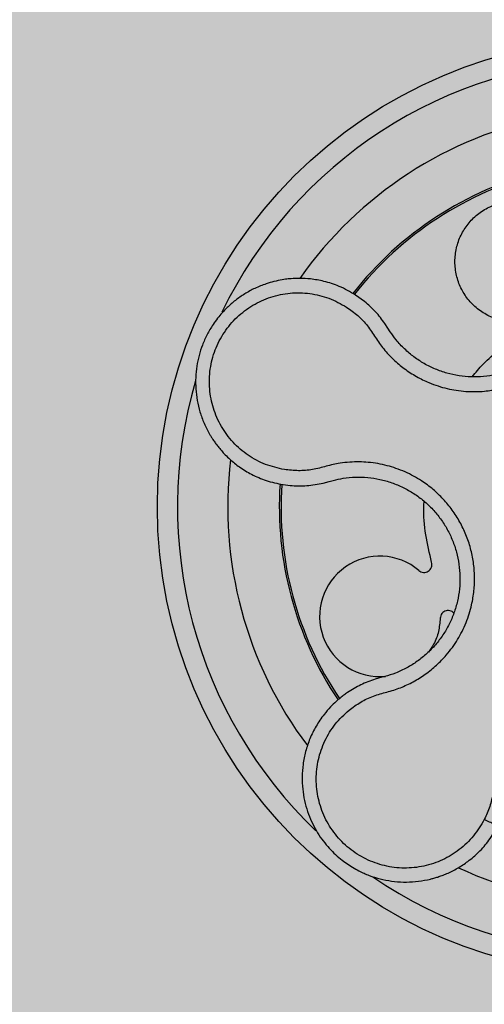
# Model space of a CAD drawing. Units: millimetres. Extents: x 0 to 1.6, y 0 to 1.
# Drawn here: x 1.4 to 1.45, y 0.81 to 0.91 of the extents above; entities that cross this region are included whole.
import ezdxf

# ---------------------------------------------------------------- set-up
doc = ezdxf.new("R2010")
doc.units = ezdxf.units.MM
doc.layers.add('.Operis_HACH', color=255, linetype='Continuous')
doc.layers.add('.Operis_MOBI', color=1, linetype='Continuous')

msp = doc.modelspace()

# ---------------------------------------------------------------- hatches: boundary and pattern name
at = {"layer": '.Operis_HACH', "true_color": 0xeaecd4}
h = msp.add_hatch(color=254, dxfattribs=at)
h.dxf.hatch_style = 1
edge = h.paths.add_edge_path()
edge.add_line((0.8600000000005821, 0.4000000000000909), (1.599999999998545, 0.4000000000000909))
edge.add_line((1.599999999998545, 0.4000000000000909), (1.599999999998545, 1))
edge.add_line((1.599999999998545, 1), (0, 1))
edge.add_line((0, 1), (0, 0))
edge.add_line((0, 0), (0.5999999999985448, 0))
edge.add_line((0.5999999999985448, 0), (0.5999999999985448, 0.1399999999998727))
edge.add_arc((0.8600000000005821, 0.1399999999989632), 0.2600000000020373, 90, 179.9999999997996, ccw=False)
at = {"layer": '.Operis_HACH', "true_color": 0x939598}
h = msp.add_hatch(color=252, dxfattribs=at)
h.dxf.hatch_style = 1
edge = h.paths.add_edge_path()
edge.add_arc((1.460187188299642, 0.859999623224212), 0.046499256, 141.0730578275762, 501.0730578275762)

# ---------------------------------------------------------------- linework, layer by layer
at = {"layer": '.Operis_MOBI'}
for p, q in [((1.434300151200659, 0.8803969603352471), (1.433403429459986, 0.8810488653623452)), ((1.436611169170419, 0.8777509678320712), (1.436309181524848, 0.8782182543552608)), ((1.436847761178797, 0.877380194314128), (1.436611169170419, 0.8777509678320712)), ((1.426193693412642, 0.8622093020499051), (1.426890605976496, 0.8621235439406973)), ((1.430186597981674, 0.8623624028953145), (1.430783649597515, 0.8625221096640416)), ((1.430783649597515, 0.8625221096640416), (1.431180570254355, 0.8626330099739334)), ((1.436019577299248, 0.8430619273053708), (1.43534603922626, 0.8428770817386066)), ((1.436305662235327, 0.8431350093374022), (1.436019577299248, 0.8430619273053708))]:
    msp.add_line(p, q, dxfattribs=at)
msp.add_circle((1.460187188299642, 0.859999623224212), 0.046499256, dxfattribs=at)
for centre, radius, start, end in [((1.460187188299642, 0.859999623224212), 0.04449928800000001, 91.72523269079058, 154.242581758054), ((1.460187188299642, 0.859999623224212), 0.0395, 101.2001273524609, 144.9170974200616), ((1.460187188299642, 0.859999623224212), 0.03437398736321753, 104.1918764391735, 141.9132419223738), ((1.460187188299642, 0.859999623224212), 0.03419945280000002, 104.2413748570456, 141.8604227962601), ((1.460187188299642, 0.859999623224212), 0.044499288, 163.636823899368, 226.3165529075102), ((1.460187188299642, 0.859999623224212), 0.0395, 173.2001449485488, 216.917226468948), ((1.460187188299642, 0.859999623224212), 0.03437398736321752, 176.2002961182701, 213.8872852757553), ((1.460187188299642, 0.859999623224212), 0.03419945279999997, 176.2501413860387, 213.8522243162281), ((1.435808223726553, 0.8491170778420383), 0.005986681252275592, 49.54321102031177, 275.410280583535), ((1.460187188299642, 0.859999623224212), 0.0395, 245.1999697120631, 288.9168771169252), ((1.460187188299642, 0.859999623224212), 0.04449928799999998, 235.6921445139597, 298.3074151833079)]:
    msp.add_arc(centre, radius, start, end, dxfattribs=at)
for points, knots in [([(1.432499920456848, 0.879853142217371), (1.432880091139396, 0.8795805412730715), (1.433640626680699, 0.879035200150156), (1.434614685870201, 0.8780099904415692), (1.43536466266869, 0.8768199476439804), (1.436180851751715, 0.8756570852169716), (1.437150013734936, 0.8746251769266564), (1.438242228249237, 0.8737063033411232), (1.439418035411336, 0.8729404485873147), (1.440558612284349, 0.8723834282409371), (1.441587876439826, 0.8720030008764752), (1.442496102298946, 0.8717497513971466), (1.443419290686961, 0.8715695432647408), (1.444354434859861, 0.8714639145268848), (1.445298493393466, 0.8714363396111366), (1.44638742604252, 0.8714921887217315), (1.447623623656227, 0.8716805185738394), (1.448988239831806, 0.8720625745611414), (1.450296366785551, 0.8726080025558076), (1.451528860418193, 0.8733071152464618), (1.452666954621918, 0.8741519970560603), (1.453695984270325, 0.875128354769231), (1.454597350407766, 0.8762233518104949), (1.455353016200888, 0.877409698881138), (1.455966255530711, 0.8786859794363409), (1.45636389173842, 0.8798680731770219), (1.456606520801188, 0.8809375802429713), (1.456741730253725, 0.8818701057643921), (1.456799988384091, 0.8828115743201579), (1.456783401239136, 0.8837538739571755), (1.456691917975604, 0.8846896838654175), (1.456492388298557, 0.8857807026847695), (1.4561342339573, 0.8869984746045247), (1.455582600310663, 0.8883016088364002), (1.454856121782086, 0.8895088380156722), (1.45407191223353, 0.8906750684823237), (1.45352909971939, 0.891980716336775), (1.453338509813193, 0.892896568936294), (1.453243273260341, 0.8933542146032778)], [0, 0, 0, 0, 0.03110384376474213, 0.06222357417085943, 0.09330769709112652, 0.1245459557306453, 0.1565899540341194, 0.187145057959068, 0.2192914520040091, 0.2496469657803497, 0.2713402185396375, 0.2921607381791722, 0.3122500681038836, 0.333792852553764, 0.3546230654936696, 0.3749301961281985, 0.4061614011535695, 0.4374663871035663, 0.4688132260906365, 0.5000457207048756, 0.531324002028055, 0.5627021199430303, 0.5940111200690731, 0.6252795251090455, 0.6559036948623269, 0.6878641327999617, 0.7079182589841418, 0.7287254642799581, 0.7504272810232211, 0.7705531403576673, 0.7913250512088233, 0.8128811028485345, 0.8442210313229124, 0.8755619789304507, 0.9067058554867943, 0.9378008821308064, 0.968919499937029, 1, 1, 1, 1]), ([(1.449118407008655, 0.8783717677929417), (1.448680220510823, 0.8784115621631372), (1.447788228863828, 0.8784925693273635), (1.446513928274271, 0.8789897363885757), (1.445370134081941, 0.8797486222927091), (1.444442227814534, 0.8807374163495751), (1.443762488968332, 0.881890541211078), (1.443348804914649, 0.8831699450397537), (1.443229258103202, 0.8845333184826814), (1.443422844204633, 0.8858925535967046), (1.443908489398609, 0.8871513422604949), (1.444651533861133, 0.8882641773550404), (1.445628104743491, 0.889195254754668), (1.446809342117376, 0.8898949973697654), (1.448114510681762, 0.8903072157320366), (1.449454192706753, 0.8904150702906009), (1.450781743113112, 0.8902308021467888), (1.452043225837997, 0.8897466024070582), (1.453102743481395, 0.8890731833978407), (1.45361836078655, 0.8884768284794973), (1.453833172373834, 0.888228380754299)], [0, 0, 0, 0, 0.05513928254397681, 0.1122439412292878, 0.1699087117436541, 0.2266445935805363, 0.2812964619695767, 0.3370480121253666, 0.3944321793683105, 0.4520021815337286, 0.5082834708827983, 0.5627736433800812, 0.6190605724110099, 0.6766321718373638, 0.7340136734594996, 0.7897587262516422, 0.844414304513294, 0.9011548273802565, 0.9588200624263492, 1, 1, 1, 1]), ([(1.453501251996613, 0.8887440481864815), (1.453632415327093, 0.8885467828843048), (1.453894881863789, 0.8881520419120079), (1.45431662308124, 0.8873754415783424), (1.45473380040653, 0.8864039359045819), (1.455078724293344, 0.8852252582553319), (1.455276079718942, 0.8840144609114304), (1.455324229297275, 0.8827895998265376), (1.455225400216932, 0.8815666327791405), (1.454980460844126, 0.880362963875541), (1.454589695395725, 0.8791978617323366), (1.454059461300858, 0.8780893391344762), (1.4533992319557, 0.8770528116481273), (1.452617344433293, 0.8761026916220089), (1.451724668548195, 0.8752555808246143), (1.450737364308907, 0.8745225888467303), (1.449668116424846, 0.873916124292009), (1.448533224457833, 0.8734430251463436), (1.447349201352381, 0.8731117009974696), (1.446134386904305, 0.8729266935595206), (1.444905604427504, 0.8728902263837881), (1.443680808486306, 0.8730047009432838), (1.442479713834928, 0.8732669427624842), (1.441320155510311, 0.8736708401854685), (1.440218671034245, 0.8742113133093881), (1.439191522594001, 0.8748824176298058), (1.438254526358151, 0.8756744701627213), (1.43746666207835, 0.8765113555139123), (1.437038551108571, 0.8771123554827227), (1.436847761178797, 0.877380194314128)], [0, 0, 0, 0, 0.02234805742846927, 0.04471994736266828, 0.08331109896417967, 0.1218999590067154, 0.1603211501517396, 0.1987661596098732, 0.2372473010506987, 0.2757551083950492, 0.3142887563507257, 0.3527805358311357, 0.3912573987253966, 0.4297800041768506, 0.4683841179053011, 0.5068635902149835, 0.5452867171505449, 0.5838523084085541, 0.6223698820678844, 0.6608008685180349, 0.6993302397380947, 0.7379176103342167, 0.776453755723962, 0.8149557722625003, 0.8534340865414799, 0.8919086012520749, 0.9304102437633202, 0.968986955132834, 1, 1, 1, 1]), ([(1.433403429459986, 0.8810488653623452), (1.432867798575217, 0.8813576254283362), (1.431869707636679, 0.881932966829936), (1.430337911881679, 0.8824199518746809), (1.429012105363199, 0.8826564392354612), (1.427920277591284, 0.8827172606002023), (1.427081932519741, 0.8826859403104663), (1.426503632154891, 0.8826241041272169), (1.425930848840608, 0.8825373190586561), (1.425287440534703, 0.8824026681172654), (1.424376982783315, 0.882134664205978), (1.423393642052815, 0.8817374435611782), (1.422371314365591, 0.8811811505413516), (1.421445352990986, 0.8805348735859297), (1.420708024660826, 0.8798920065878519), (1.420126275878147, 0.8792876117483956), (1.419656323851996, 0.8787266510103109), (1.419141666641508, 0.8780138440204155), (1.418621870030165, 0.8771309509479579), (1.418161926350194, 0.8761028734388674), (1.417820883922786, 0.8750488422817853), (1.417594506635623, 0.873973625916733), (1.417482662158591, 0.8728598810084804), (1.417493285184264, 0.8717200052517455), (1.417633024752377, 0.8705679457302722), (1.417907014999628, 0.8694190275441542), (1.418318405843365, 0.8682900359040104), (1.41872573747105, 0.8674818659781067), (1.419043566415667, 0.8669516783766085), (1.419230308378701, 0.866660831615718), (1.419459465311093, 0.8663308810814669), (1.419736064951394, 0.8659660495138723), (1.420065517785815, 0.8655715904687895), (1.420453441044856, 0.8651538161543613), (1.421037272240255, 0.8645940668602634), (1.421887202421658, 0.8639138399796593), (1.423088216247606, 0.8631864937563023), (1.4245384400283, 0.8625539367603778), (1.425623255504433, 0.8623280709980463), (1.426193693412642, 0.8622093020499051)], [0, 0, 0, 0, 0.05047649439084865, 0.0940575554295609, 0.1307383025793563, 0.1605146987879869, 0.1833834401084665, 0.1993419793011798, 0.2080938067860601, 0.2307886358159957, 0.253061217942773, 0.2856690712987788, 0.3173296001604689, 0.3480437490968023, 0.3778127097264561, 0.3971389219105294, 0.4165623583595296, 0.4375722327202984, 0.4689260884931534, 0.500099518257561, 0.5294136356818908, 0.5592858967946795, 0.5897178141169093, 0.6207108459302471, 0.6522662968636281, 0.6843855222124731, 0.7170697760471546, 0.7503203055146186, 0.7582158853727017, 0.7676413834589475, 0.7785969635125791, 0.7910826106476304, 0.8050983526863017, 0.8206441642295077, 0.8377201355753968, 0.8712718545764079, 0.9095034837039208, 0.9524134338555958, 1, 1, 1, 1]), ([(1.426319320152061, 0.8637027997237965), (1.425682206796637, 0.8638474148758633), (1.424406178790605, 0.8641370540467506), (1.422669961868223, 0.8650881767121064), (1.421168036347808, 0.8663665838707857), (1.419995474620009, 0.8679611323973404), (1.419195272410661, 0.8697714322863703), (1.418817919765161, 0.8717171072587462), (1.418879457946105, 0.8736972439799047), (1.41937753751472, 0.8756166876496536), (1.420287786752397, 0.8773788105793301), (1.421566777599992, 0.8788959837042967), (1.423147518787346, 0.8800931468854287), (1.424952522060494, 0.8809049326646345), (1.426888035603042, 0.8813091456202073), (1.42885777151514, 0.8812575945137269), (1.430784642043591, 0.8808069386857369), (1.431928665876057, 0.8801707936247567), (1.432499920456848, 0.879853142217371)], [0, 0, 0, 0, 0.06227363181250664, 0.1247233283549388, 0.1872130770284558, 0.2497352929133286, 0.3123160252928837, 0.3748998459987604, 0.4374506971498366, 0.4999094133614986, 0.5626202664156834, 0.625179493972343, 0.68781715982502, 0.7504209716949207, 0.812856187601241, 0.8752276411738699, 0.9376964189403327, 1, 1, 1, 1]), ([(1.436309181524848, 0.8782182543552608), (1.436014442339911, 0.8786169096142658), (1.435423615220316, 0.8794160444097088), (1.434675208698309, 0.880069491127415), (1.434300151200659, 0.8803969603352471)], [0, 0, 0, 0, 0.4988585920293578, 0.9999999999999999, 0.9999999999999999, 0.9999999999999999, 0.9999999999999999]), ([(1.444982257997026, 0.8729175917533212), (1.445337319967848, 0.8733440899761717), (1.446164865078345, 0.8743381319959553), (1.447697452875445, 0.8756766791670998), (1.448912780963383, 0.8765038385222397), (1.449518083566318, 0.8769158109894306)], [0, 0, 0, 0, 0.2738893269610577, 0.6383555313768415, 1, 1, 1, 1]), ([(1.432749541454996, 0.8398026487116113), (1.433126444353547, 0.8400800949407312), (1.433880449842036, 0.8406351343969618), (1.435157171964192, 0.8412449141010256), (1.43651983300515, 0.8415893358869653), (1.437865951945014, 0.8420030738811874), (1.439146138248816, 0.8426052921163318), (1.440360390213755, 0.84335678196976), (1.441462138713405, 0.8442464131840097), (1.442344408957524, 0.8451600307321314), (1.443025059052388, 0.8460222396902282), (1.443546597479099, 0.8468074638076359), (1.444002757442377, 0.8476283721947766), (1.444391145399095, 0.8484834436835627), (1.444707975507299, 0.8493714153628389), (1.444990991444911, 0.8504252523614468), (1.445194621548126, 0.8516601556855221), (1.44525431262241, 0.8530774768910305), (1.445138891200941, 0.8544922543474058), (1.44485415152235, 0.8558821328726935), (1.444402367014618, 0.8572258706194589), (1.443791025888913, 0.8585041589119555), (1.443029054798444, 0.8596990345761242), (1.442133463013988, 0.8607848734420713), (1.44110776574712, 0.8617628415563559), (1.440104515317898, 0.8625067898126417), (1.439160357668925, 0.8630682753810106), (1.438313278255237, 0.8634850419180111), (1.437434165393825, 0.8638310228686805), (1.436531373411754, 0.8641057819788784), (1.435611852101147, 0.8643073652590374), (1.434679100485937, 0.8644312089902542), (1.433740631284081, 0.8644795598224846), (1.432803365195014, 0.8644519344804849), (1.431705316598027, 0.8643345927016526), (1.430478123169678, 0.8640445937703589), (1.429124756892861, 0.8636643607208043), (1.427714510055239, 0.863549871969326), (1.426784188260172, 0.8636518452012751), (1.426319320152061, 0.8637027997237965)], [0, 0, 0, 0, 0.03111709397756734, 0.06225067447045894, 0.09335026478613193, 0.124482741294147, 0.1557829256224195, 0.187148190059837, 0.2192606181948789, 0.2496859890313574, 0.2713925509158878, 0.2922078374364068, 0.3122732419662753, 0.3337457389107144, 0.3545392654193071, 0.3748420377632196, 0.4061684315446404, 0.4374593018253097, 0.4688198528698717, 0.5001940935133645, 0.5314360203883116, 0.5627201317402887, 0.5940564575427465, 0.6253195135948051, 0.6559815402932385, 0.6879905551621227, 0.7080768145976801, 0.7289228860145299, 0.7506709963450287, 0.77080868536816, 0.7916042393756841, 0.8131954255049115, 0.8333084101292557, 0.8540345889459572, 0.8755079698727953, 0.9066333213502878, 0.9377781997893113, 0.9689086822371739, 0.9999999999999999, 0.9999999999999999, 0.9999999999999999, 0.9999999999999999]), ([(1.431180570254355, 0.8626330099739334), (1.431509577885663, 0.8627081230995373), (1.432234792421923, 0.8628736910848147), (1.433384719947981, 0.8629712190106602), (1.434606887837845, 0.8629376850090011), (1.435818393378895, 0.8627519996084629), (1.437000089693811, 0.8624202990172307), (1.438135158015712, 0.8619487066557667), (1.439206880567781, 0.8613435040781496), (1.440196084767422, 0.8606110497503323), (1.441087779420059, 0.8597640148404935), (1.441870068896378, 0.8588154829658379), (1.442531301792997, 0.8577789182979814), (1.443061756451925, 0.8566699720161068), (1.443453727349834, 0.8555042543728177), (1.443700712618238, 0.8542984839461951), (1.44380075111826, 0.8530710945060491), (1.443748803305652, 0.8518413912449887), (1.443548658677173, 0.8506280576527843), (1.443204657493197, 0.8494480740650943), (1.442718414990622, 0.8483200607024628), (1.442098202926672, 0.8472603469003843), (1.441355666813251, 0.8462824646196623), (1.440501341064646, 0.8454009400797986), (1.439544247498588, 0.8446302932920844), (1.438499671757199, 0.8439846659655359), (1.437417133616464, 0.8434718309988511), (1.436665786067351, 0.8432441417082828), (1.436305662235327, 0.8431350093374022)], [0, 0, 0, 0, 0.03209702601711132, 0.07074981740519566, 0.1094496926446824, 0.148228224306389, 0.1870582033697337, 0.2259346770705399, 0.2648486887820978, 0.3037957316036221, 0.3426371285860023, 0.3814350873136675, 0.4203197219653706, 0.4591359663983775, 0.4978980606964482, 0.5368243127855394, 0.5757353845698727, 0.6145635495182884, 0.6534400600041812, 0.6922872189562417, 0.7310753299344753, 0.7699032703111561, 0.8087499033390833, 0.8475735163168924, 0.8864024434427086, 0.9253513746243759, 0.9642206206346732, 1, 1, 1, 1]), ([(1.426890605976496, 0.8621235439406973), (1.427444706643428, 0.8620968717020787), (1.428552812757516, 0.8620435318080126), (1.429642034105655, 0.8622561186223265), (1.430186597981674, 0.8623624028953145)], [0, 0, 0, 0, 0.5000429648516327, 1, 1, 1, 1]), ([(1.440960859805728, 0.8544918569748461), (1.440745047082373, 0.8553992089948679), (1.440311737816728, 0.857220992396833), (1.440133341040337, 0.8592755865961408), (1.440205945466687, 0.8603850903562034), (1.44021716848215, 0.860556594747095)], [0, 0, 0, 0, 0.4561899339807962, 0.9159391634494987, 1, 1, 1, 1]), ([(1.439692827841782, 0.8536723169449942), (1.439759975300376, 0.8536252057992897), (1.439897838113438, 0.853528480246041), (1.440151511256772, 0.8534738388098049), (1.440406807610543, 0.8534984661691851), (1.440637588725167, 0.8536012869942624), (1.440826123270199, 0.853769473451166), (1.440953433066852, 0.853992127701531), (1.441007800810439, 0.8542458594215532), (1.440976234506479, 0.8544112848016994), (1.440960859805728, 0.8544918569748461)], [0, 0, 0, 0, 0.1217649957070891, 0.2500000024659165, 0.3782345605650956, 0.5000000526689191, 0.6217654772342316, 0.7499998472279411, 0.8782347935135922, 1, 1, 1, 1]), ([(1.443174310561062, 0.849441199899502), (1.44315385823279, 0.8494664818440469), (1.443079284156738, 0.849558665855966), (1.442891856032475, 0.8496563182829959), (1.44264289057196, 0.8497116926123454), (1.442391376059732, 0.8496826314683403), (1.442161077073024, 0.8495791557627399), (1.441972594098843, 0.8494051336585926), (1.441844355231751, 0.8491795589466165), (1.44182464419282, 0.849012304777716), (1.441815043730685, 0.8489308419332247)], [0, 0, 0, 0, 0.05229268754960426, 0.1906716346137489, 0.329050787620878, 0.4604483245150631, 0.5918448556890207, 0.7302240909428774, 0.8686028987201254, 1, 1, 1, 1]), ([(1.441815043730685, 0.8489308419332247), (1.441773510250187, 0.8484939047282296), (1.441688962876697, 0.8476044561955405), (1.441270304667796, 0.8464513525041184), (1.440820542192569, 0.845830176034724), (1.440637556002457, 0.8455774499368545)], [0, 0, 0, 0, 0.3641648937507518, 0.7413100251953544, 1, 1, 1, 1]), ([(1.470916958611497, 0.8276637577341717), (1.470769474914505, 0.8281081986683603), (1.470474615509829, 0.8289967551129394), (1.470290021578876, 0.8304001106378109), (1.470379611610952, 0.8318029708138965), (1.47040566860619, 0.8332121829769221), (1.470227491916603, 0.8346156797454114), (1.46988887552402, 0.8360015517712327), (1.469382862278508, 0.8373221179706434), (1.468787483455117, 0.8384419332749076), (1.468178754287237, 0.8393554840256456), (1.467594036317905, 0.8400937634928596), (1.466954841875349, 0.8407812234463563), (1.466261991619376, 0.841415115830614), (1.465515612665286, 0.8419914651715317), (1.464602012902105, 0.8425864772789282), (1.463491469447717, 0.8431617896023909), (1.462162702089699, 0.843656494214656), (1.460782844708547, 0.8439845722211885), (1.459374642330431, 0.844144246563701), (1.457958076122395, 0.8441306082652318), (1.456553370167285, 0.8439460013378266), (1.45518158722075, 0.8435919930520868), (1.453873008290202, 0.8430778078422918), (1.452626303000216, 0.8424059460778608), (1.451608474314071, 0.8416828873887425), (1.450781811836805, 0.8409600453869643), (1.450123241777646, 0.8402853393395162), (1.449522485797615, 0.8395591548749053), (1.448982237312748, 0.8387879405067906), (1.448505797356802, 0.8379767356532284), (1.448097766396359, 0.8371269059716724), (1.447759150295269, 0.8362468320942753), (1.44749348675964, 0.8353435285409887), (1.447263922477987, 0.8342570163649725), (1.447157920784321, 0.832996093040947), (1.447104458704189, 0.8315888184974938), (1.446775450608129, 0.8302136268277991), (1.446391603270285, 0.8293605968817701), (1.446199567908479, 0.8289338336926448)], [0, 0, 0, 0, 0.03113312459204353, 0.06224345322677089, 0.09340031094876129, 0.1245233467206454, 0.1558516384811619, 0.1871907056493766, 0.2192138130420267, 0.2496270339519819, 0.2713178343917962, 0.2921139445190066, 0.3121567687651412, 0.3336427973754669, 0.3544410487571643, 0.3747396387355091, 0.4060055738482977, 0.4373028103252638, 0.468671420733974, 0.4999566977232033, 0.5311785442107242, 0.5625055453386577, 0.5938085251691878, 0.6250333643557887, 0.6556639633224706, 0.6876759451917578, 0.7077614226731199, 0.7285809667978209, 0.7502759039185661, 0.7703417261784485, 0.7911242364225256, 0.8127611338752477, 0.8329596495449129, 0.8537707082582395, 0.87533008982855, 0.9066976804774364, 0.9378053024695815, 0.9688845536906036, 1, 1, 1, 1]), ([(1.43534603922626, 0.8428770817386066), (1.434861100586659, 0.8427076577811476), (1.433894134984712, 0.8423698271240028), (1.433026759924587, 0.8418257691560029), (1.432594378292151, 0.8415545592913531)], [0, 0, 0, 0, 0.5015055737350639, 1, 1, 1, 1]), ([(1.432594378292151, 0.8415545592913531), (1.43247302730515, 0.841469979260637), (1.43223326955399, 0.8413028712825508), (1.432004500167295, 0.8411211052439285), (1.431891520116324, 0.8410313382669301)], [0, 0, 0, 0, 0.5061399930291943, 0.9999999999999999, 0.9999999999999999, 0.9999999999999999, 0.9999999999999999]), ([(1.431891520116324, 0.8410313382669301), (1.431748316407493, 0.8409110958489237), (1.43140627555681, 0.8406238978486726), (1.430855575905753, 0.8400812614102051), (1.430161605303283, 0.8392773462935565), (1.429452501923606, 0.8382277715497821), (1.428838875879364, 0.8369834938584972), (1.4284086775981, 0.835710624329522), (1.428153005550485, 0.8344363326541497), (1.428059775349084, 0.8331839414192928), (1.428114507997634, 0.8319731405729272), (1.42830113195555, 0.830819884891298), (1.428602630511705, 0.8297365885925956), (1.429001814577532, 0.8287321746913676), (1.429627304268934, 0.8275329772736768), (1.430557293602988, 0.8262441168963051), (1.431624812149721, 0.8252179875794354), (1.432479102116304, 0.8245747656974345), (1.433088131239174, 0.8241796695035646), (1.433841000481152, 0.8237637884146807), (1.434755723640592, 0.8233610016463899), (1.43584438828816, 0.8230180086670771), (1.436984826223124, 0.8227943254030379), (1.438163945826091, 0.8226996521891579), (1.439366707357294, 0.8227422441805174), (1.440262130173778, 0.8228803269541913), (1.440864589492776, 0.8230189877046996), (1.441198036825881, 0.8231065874467731), (1.441581890117277, 0.8232224150115144), (1.442013685842767, 0.8233725703794335), (1.442490107061303, 0.8235638139499315), (1.443006881050451, 0.8238034620021608), (1.443719296506515, 0.8241855337118977), (1.444628680196047, 0.8247834385570059), (1.445691578283004, 0.8257007585593783), (1.446741574722409, 0.8268846142159418), (1.447291771387881, 0.8278467439361066), (1.447581108209761, 0.8283527076623614)], [0, 0, 0, 0, 0.0153066427205837, 0.03655978699274152, 0.06322049003137778, 0.1021603964118667, 0.1399061339008829, 0.1764580701551223, 0.2118168143059489, 0.2459829095467865, 0.2789569438068207, 0.3107394597034316, 0.3413311859768114, 0.3707327137742749, 0.3989448573671955, 0.4517456225996112, 0.4998141092669766, 0.5193220719791797, 0.5390796151117552, 0.5590871714921403, 0.589559901045328, 0.6205971790803066, 0.6522003843810509, 0.6843707240837907, 0.7171096018241188, 0.7504182356871015, 0.7582879081881464, 0.7676905148620674, 0.7786259690250761, 0.7910944126839299, 0.8050958892304426, 0.8206303787859689, 0.8376979091637302, 0.8712418426066469, 0.9094745698782571, 0.9523945857014118, 1, 1, 1, 1]), ([(1.446199567908479, 0.8289338336926448), (1.445864494145098, 0.8283724305770193), (1.445193337051251, 0.8272479328559257), (1.443752058028622, 0.8258933741262808), (1.44207573282597, 0.8248580879160272), (1.440198598162169, 0.8242366749848316), (1.438228948533833, 0.8240336777907942), (1.436260924204589, 0.8242766314151595), (1.434393448671472, 0.8249471165174782), (1.432722224826648, 0.8260148750202916), (1.431328497924369, 0.8274252553208044), (1.430282185822307, 0.8291071585767895), (1.429632382049704, 0.8309791711938033), (1.429416237881924, 0.8329465207782505), (1.429630592540889, 0.8349143996597377), (1.430288262209615, 0.836774037304167), (1.431312864434631, 0.8384676389259766), (1.432271084138847, 0.8393580496890536), (1.432749541454996, 0.8398026487116113)], [0, 0, 0, 0, 0.06231837729636871, 0.1248245178855548, 0.1870718010434208, 0.2495984940130154, 0.3122199286506936, 0.3748469895315615, 0.4374134384129173, 0.5001197863332331, 0.5625681571135441, 0.6251237470215394, 0.6876912592497118, 0.7502588586557916, 0.8128063791383664, 0.8753138602753784, 0.9377418399252588, 1, 1, 1, 1]), ([(1.447581108209761, 0.8283527076623614), (1.447555294389076, 0.8283499189280974), (1.447503666724515, 0.8283443414577505), (1.447182814308007, 0.8284671445642289), (1.446728017160922, 0.8286706058136133), (1.446375717702267, 0.8288460910448521), (1.446199567908479, 0.8289338336926448)], [0, 0, 0, 0, 0.2499998067476778, 0.4999998317516315, 0.7499998241266157, 1, 1, 1, 1])]:
    msp.add_open_spline(points, degree=3, knots=knots, dxfattribs=at)

doc.saveas('drawing.dxf')
